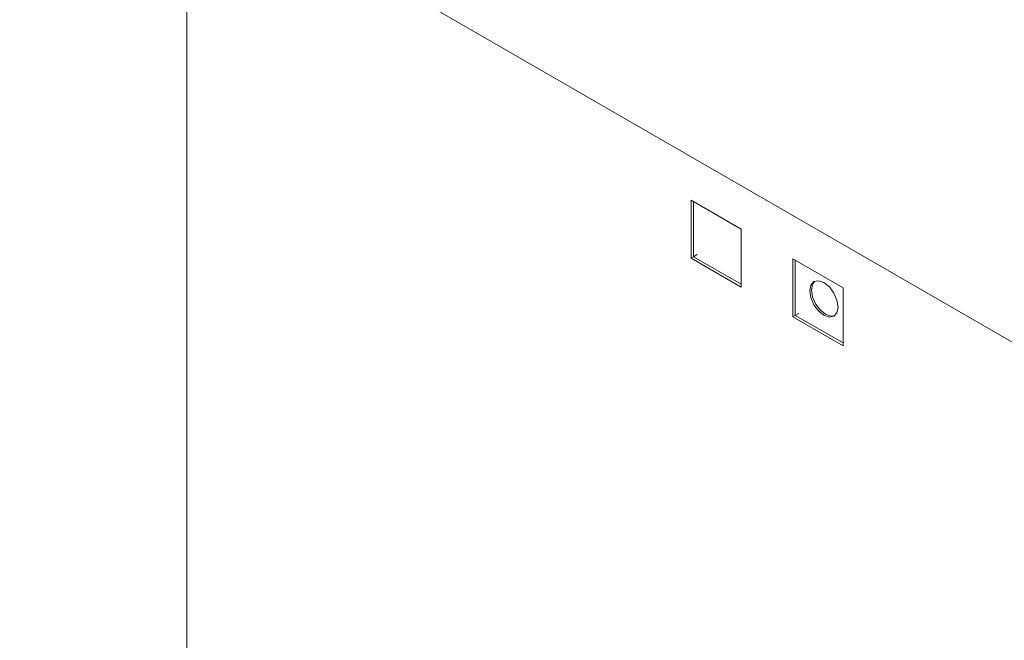
# Model space of a CAD drawing. Units: inches. Extents: x 0.3 to 21.8, y 0.1 to 16.9.
# Drawn here: x 19 to 19.2, y 7.3 to 7.4 of the extents above; entities that cross this region are included whole.
import ezdxf

# ---------------------------------------------------------------- set-up
doc = ezdxf.new("R2010")
doc.units = ezdxf.units.IN
doc.header["$MEASUREMENT"] = 0

msp = doc.modelspace()

# ---------------------------------------------------------------- linework, layer by layer
at = {"color": 7, "linetype": 'Continuous', "lineweight": 15}
for p, q in [((18.84357, 7.57794), (19.35186, 7.28451)), ((19.05962, 7.45322), (19.05962, 6.92936)), ((19.1542, 7.39048), (19.1542, 7.37959)), ((19.16363, 7.38503), (19.1542, 7.39048)), ((19.15467, 7.39021), (19.15467, 7.37986)), ((19.16363, 7.37415), (19.16363, 7.38503)), ((19.1542, 7.37959), (19.15467, 7.37986)), ((19.1542, 7.37959), (19.16363, 7.37415)), ((19.15467, 7.37986), (19.15532, 7.38024)), ((19.15467, 7.37986), (19.16363, 7.37469)), ((19.17329, 7.37946), (19.17329, 7.36857)), ((19.18272, 7.37401), (19.17329, 7.37946)), ((19.17376, 7.37918), (19.17376, 7.36884)), ((19.18272, 7.36313), (19.18272, 7.37401)), ((19.17329, 7.36857), (19.17376, 7.36884)), ((19.17329, 7.36857), (19.18272, 7.36313)), ((19.17376, 7.36884), (19.17441, 7.36922)), ((19.17376, 7.36884), (19.18272, 7.36367))]:
    msp.add_line(p, q, dxfattribs=at)
at = {"color": 7, "linetype": 'Continuous', "lineweight": 15, "flags": 128}
for points in [[(19.18178, 7.37041), (19.18157, 7.37169), (19.181, 7.37302), (19.18014, 7.37418), (19.17912, 7.375), (19.17811, 7.37535), (19.17725, 7.37518), (19.17667, 7.37452), (19.17647, 7.37347), (19.17667, 7.37218), (19.17725, 7.37085), (19.17811, 7.36969), (19.17912, 7.36888), (19.18014, 7.36852), (19.181, 7.36869), (19.18157, 7.36935), (19.18178, 7.37041)], [(19.1774, 7.37526), (19.17697, 7.37469), (19.17677, 7.37364), (19.17697, 7.37235), (19.17754, 7.37102), (19.1784, 7.36986), (19.17942, 7.36905), (19.18043, 7.36869), (19.18114, 7.36878)], [(19.1774, 7.37526), (19.17697, 7.37469), (19.17677, 7.37364), (19.17697, 7.37235), (19.17754, 7.37102), (19.1784, 7.36986), (19.17942, 7.36905), (19.18043, 7.36869), (19.18114, 7.36878)]]:
    msp.add_lwpolyline(points, dxfattribs=at)

doc.saveas('drawing.dxf')
